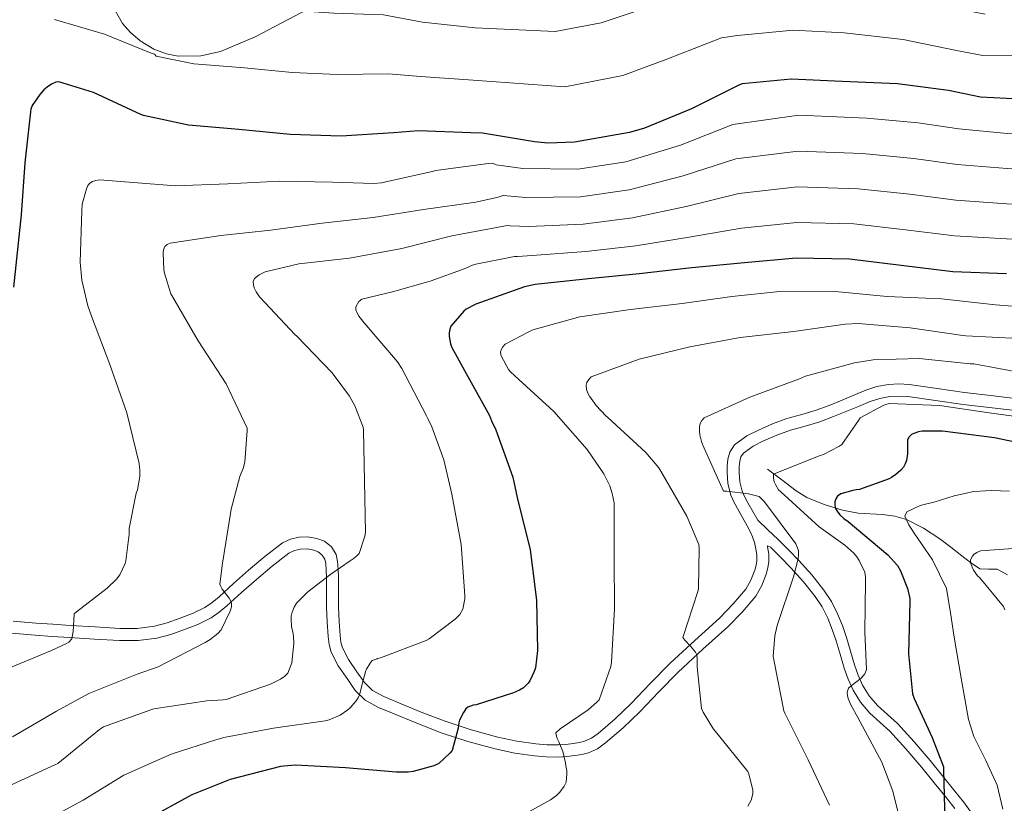
# Model space of a CAD drawing. Extents: x 614032 to 620915, y 748093 to 752836.
# Drawn here: x 616629 to 616925, y 748533 to 748768 of the extents above; entities that cross this region are included whole.
import ezdxf

# ---------------------------------------------------------------- set-up
doc = ezdxf.new("R2010")
doc.units = 0
doc.header["$MEASUREMENT"] = 0
doc.linetypes.add('DGN Style 3', pattern=[109.03632600000002, 77.88309000000001, -31.15323600000001])
for name, color, linetype in [('Nivel 11', 7, 'Continuous'), ('Nivel 21', 7, 'Continuous'), ('Nivel 35', 7, 'Continuous'), ('Nivel 4', 7, 'Continuous'), ('Nivel 5', 7, 'Continuous'), ('Nivel 57', 7, 'Continuous')]:
    doc.layers.add(name, color=color, linetype=linetype)

msp = doc.modelspace()

# ---------------------------------------------------------------- linework, layer by layer
at = {"layer": 'Nivel 11', "color": 142, "linetype": 'DGN Style 3', "lineweight": 13}
msp.add_polyline3d([(616853.5630000001, 748633.497, 530.149), (616857.851, 748630.233, 529.221), (616862.139, 748626.969, 528.293), (616865.3389999999, 748624.977, 527.548), (616870.594, 748622.8600000001, 526.198), (616876.027, 748621.209, 524.773), (616880.7890000001, 748620.327, 523.518), (616888.1059999999, 748619.8929999999, 521.549), (616891.719, 748619.426, 520.599), (616895.227, 748618.3929999999, 519.717), (616900.402, 748615.8300000001, 518.601), (616905.2110000001, 748612.6329999999, 517.541), (616908.5160000001, 748610.0460000001, 516.615), (616911.8030000001, 748607.449, 515.6850000000001), (616914.476, 748605.476, 515.109), (616917.243, 748603.6089999999, 514.533), (616919.8289999999, 748603.459, 513.797), (616922.4909999999, 748603.4809999999, 513.061), (616925.5800000001, 748601.7509999999, 512.3530000000001)], dxfattribs=at)
at = {"layer": 'Nivel 21', "color": 7, "linetype": 'DGN Style 3', "lineweight": 0, "extrusion": (0.07024009325553102, 0.07247726508318443, 0.9948936502689704), "elevation": 98119.07540220433, "flags": 128}
msp.add_lwpolyline([(78017.95886060619, -961833.3580639004), (78017.95886060619, -961824.7876665932)], dxfattribs=at)
at = {"layer": 'Nivel 21', "color": 7, "linetype": 'DGN Style 3', "lineweight": 0, "extrusion": (0.07207771217301898, 0.07446199395775167, 0.994615611612717), "elevation": 100738.1108131228, "flags": 128}
msp.add_lwpolyline([(77439.20664963068, -961608.8656793032), (77439.2066496308, -961600.5189119047)], dxfattribs=at)
at = {"layer": 'Nivel 21', "color": 7, "linetype": 'DGN Style 3', "lineweight": 0}
for points in [[(616930.1170000001, 748654.3859999999, 530.917), (616921.3260000001, 748655.4410000001, 530.594), (616912.6910000001, 748656.4439999999, 530.277), (616904.4510000001, 748657.6140000001, 530.105), (616896.021, 748658.8260000001, 529.957), (616892.967, 748659.013, 529.919), (616889.8459999999, 748658.8219999999, 529.893), (616886.3800000001, 748658.203, 529.907), (616883.068, 748657.149, 529.957), (616879.423, 748655.611, 530.045), (616875.9750000001, 748654.155, 530.213), (616872.014, 748652.5789999999, 530.5790000000001), (616868.132, 748651.104, 530.981), (616863.9010000001, 748649.8700000001, 531.308), (616859.335, 748648.621, 531.557), (616855.03, 748647.0020000001, 531.589), (616850.878, 748645.2, 531.557), (616847.3659999999, 748643.4990000001, 531.5600000000001), (616843.703, 748640.79, 531.941), (616842.264, 748638.6089999999, 532.2810000000001), (616841.716, 748636.493, 532.645), (616841.476, 748634.409, 533.094), (616841.4709999999, 748632.4410000001, 533.541), (616841.7050000001, 748629.139, 534.271), (616842.5549999999, 748625.666, 534.949), (616843.5660000001, 748623.4880000001, 535.361), (616844.5430000001, 748621.669, 535.653), (616846.034, 748619.0190000001, 535.854), (616847.4739999999, 748616.4450000001, 536.037), (616848.3459999999, 748614.77, 536.23), (616849.077, 748613.19, 536.421), (616849.6410000001, 748611.4650000001, 536.613), (616850.0390000001, 748609.588, 536.8050000000001), (616850.321, 748607.6810000001, 537.065), (616850.361, 748605.979, 537.317), (616850.1640000001, 748604.676, 537.42), (616849.7250000001, 748603.199, 537.509), (616848.5689999999, 748600.1640000001, 537.795), (616847.0430000001, 748597.5290000001, 538.085), (616843.31, 748593.0689999999, 538.311), (616839.1329999999, 748588.8459999999, 538.597), (616831.7339999999, 748582.1499999999, 539.9300000000001), (616824.3330000001, 748575.3219999999, 541.349)], [(616850.6599999999, 748618.165, 536.037), (616853.7, 748615.2849999999, 536.101), (616856.74, 748612.405, 536.165), (616859.889, 748609.2679999999, 535.821), (616862.9480000001, 748606.0689999999, 535.077), (616866.848, 748601.7590000001, 534.077), (616870.5, 748597.237, 533.093), (616872.7609999999, 748593.818, 532.429), (616874.5959999999, 748590.1329999999, 531.813), (616876.0279999999, 748586.577, 531.3), (616877.284, 748582.9650000001, 530.789), (616878.473, 748578.9029999999, 530.213), (616879.652, 748574.837, 529.6370000000001), (616880.7409999999, 748571.76, 529.21), (616882.084, 748568.757, 528.8050000000001), (616884.094, 748565.513, 528.557), (616886.564, 748562.6130000001, 528.293), (616889.565, 748559.932, 527.601), (616892.5160000001, 748557.237, 526.885), (616897.5109999999, 748551.7420000001, 525.836), (616902.372, 748546.101, 524.9010000000001), (616906.101, 748541.538, 524.287), (616909.7960000001, 748536.949, 523.6850000000001), (616912.31, 748533.76, 523.148), (616914.7239999999, 748530.4850000001, 522.725)], [(616818.399, 748569.199, 542.214), (616812.7110000001, 748563.2579999999, 543.013), (616807.848, 748558.631, 543.595), (616802.7930000001, 748554.2660000001, 544.101), (616800.7930000001, 748552.848, 544.187), (616798.7050000001, 748551.899, 544.293), (616797.1510000001, 748551.506, 544.493), (616795.328, 748551.2250000001, 544.741), (616793.05, 748550.9610000001, 545.063), (616790.838, 748550.81, 545.381), (616787.493, 748550.835, 545.832), (616784.1229999999, 748551.108, 546.277), (616778.3970000001, 748551.9410000001, 546.9300000000001), (616772.727, 748553.1410000001, 547.621), (616764.7420000001, 748555.315, 548.995), (616756.9040000001, 748557.895, 550.437), (616749.702, 748560.6799999999, 551.621), (616742.477, 748563.6540000001, 552.8050000000001), (616738.4809999999, 748565.3200000001, 553.508), (616735.0700000001, 748567.156, 554.213), (616732.6710000001, 748569.514, 554.663), (616730.443, 748572.7280000001, 555.109), (616727.943, 748576.395, 555.94), (616726.1059999999, 748579.9539999999, 556.9010000000001), (616725.6270000001, 748581.6300000001, 557.52), (616725.369, 748583.6340000001, 558.053), (616725.094, 748587.854, 558.368), (616724.936, 748592.1229999999, 558.565), (616724.9280000001, 748596.5660000001, 558.933), (616724.9369999999, 748601.145, 559.397), (616724.848, 748603.388, 559.768), (616724.646, 748605.8, 560.165), (616724.1599999999, 748607.898, 560.351), (616722.808, 748610.149, 560.485), (616720.6669999999, 748611.8729999999, 560.5550000000001), (616718.429, 748612.7150000001, 560.613), (616715.709, 748613.183, 560.743), (616713.0260000001, 748613.0630000001, 560.933), (616710.5109999999, 748612.497, 561.431), (616708.145, 748611.3430000001, 561.957), (616702.781, 748607.2660000001, 562.566), (616697.8859999999, 748603.1710000001, 563.173), (616693.4280000001, 748599.1570000001, 564.216), (616689.065, 748595.2450000001, 565.157), (616686.9680000001, 748593.5120000001, 565.416), (616684.845, 748592.0419999999, 565.605), (616681.2919999999, 748590.2720000001, 565.7570000000001), (616677.4380000001, 748588.7930000001, 565.9250000000001), (616673.52, 748587.402, 566.658), (616669.675, 748586.3970000001, 567.461), (616664.5630000001, 748585.723, 567.635), (616659.3400000001, 748585.69, 567.909), (616651.949, 748586.162, 569.029), (616644.423, 748586.642, 570.149), (616639.2679999999, 748586.962, 570.8000000000001), (616634.1669999999, 748587.2790000001, 571.493), (616627.315, 748587.8970000001, 572.659)]]:
    msp.add_polyline3d(points, dxfattribs=at)
at = {"layer": 'Nivel 21', "color": 7, "linetype": 'Continuous', "lineweight": 0}
for points in [[(616929.5719999999, 748650.8049999999, 530.917), (616920.9010000001, 748651.8459999999, 530.594), (616912.2280000001, 748652.8530000001, 530.277), (616903.939, 748654.03, 530.105), (616895.652, 748655.2209999999, 529.957), (616892.967, 748655.3859999999, 529.919), (616890.2760000001, 748655.2209999999, 529.893), (616887.2509999999, 748654.6810000001, 529.907), (616884.324, 748653.7490000001, 529.957), (616880.831, 748652.2749999999, 530.045), (616877.348, 748650.8049999999, 530.213), (616873.3260000001, 748649.2050000001, 530.5790000000001), (616869.284, 748647.669, 530.981), (616864.8859999999, 748646.3859999999, 531.308), (616860.452, 748645.173, 531.557), (616856.389, 748643.645, 531.589), (616852.388, 748641.909, 531.557), (616849.2479999999, 748640.388, 531.5600000000001), (616846.372, 748638.2609999999, 531.941), (616845.618, 748637.118, 532.2810000000001), (616845.284, 748635.8289999999, 532.645), (616845.0959999999, 748634.1969999999, 533.094), (616845.092, 748632.565, 533.541), (616845.2949999999, 748629.7010000001, 534.271), (616845.9880000001, 748626.869, 534.949), (616846.8049999999, 748625.108, 535.361), (616847.716, 748623.413, 535.653), (616849.1910000001, 748620.79, 535.854), (616850.6599999999, 748618.165, 536.037)], [(616821.014, 748566.696, 542.214), (616815.2679999999, 748560.693, 543.013), (616810.28, 748555.9480000001, 543.595), (616805.0279999999, 748551.413, 544.101), (616802.605, 748549.6950000001, 544.187), (616799.908, 748548.469, 544.293), (616797.872, 748547.9539999999, 544.493), (616795.8119999999, 748547.6370000001, 544.741), (616793.382, 748547.355, 545.063), (616790.9480000001, 748547.189, 545.381), (616787.3330000001, 748547.216, 545.832), (616783.716, 748547.5090000001, 546.277), (616777.7609999999, 748548.375, 546.9300000000001), (616771.8759999999, 748549.621, 547.621), (616763.7, 748551.8470000001, 548.995), (616755.6840000001, 748554.4850000001, 550.437), (616748.3600000001, 748557.317, 551.621), (616741.092, 748560.3090000001, 552.8050000000001), (616736.922, 748562.047, 553.508), (616732.8999999999, 748564.213, 554.213), (616729.8899999999, 748567.1710000001, 554.663), (616727.46, 748570.6769999999, 555.109), (616724.827, 748574.538, 555.94), (616722.7239999999, 748578.6130000001, 556.9010000000001), (616722.071, 748580.898, 557.52), (616721.764, 748583.2849999999, 558.053), (616721.4780000001, 748587.669, 558.368), (616721.3160000001, 748592.0530000001, 558.565), (616721.308, 748596.5660000001, 558.933), (616721.3160000001, 748601.077, 559.397), (616721.2339999999, 748603.165, 559.768), (616721.06, 748605.237, 560.165), (616720.7620000001, 748606.524, 560.351), (616720.0360000001, 748607.733, 560.485), (616718.8489999999, 748608.689, 560.5550000000001), (616717.476, 748609.2050000001, 560.613), (616715.48, 748609.5490000001, 560.743), (616713.5079999999, 748609.4610000001, 560.933), (616711.719, 748609.058, 561.431), (616710.0519999999, 748608.2450000001, 561.957), (616705.0390000001, 748604.435, 562.566), (616700.26, 748600.4369999999, 563.173), (616695.848, 748596.4639999999, 564.216), (616691.4280000001, 748592.5009999999, 565.157), (616689.156, 748590.6229999999, 565.416), (616686.692, 748588.9169999999, 565.605), (616682.7509999999, 748586.9539999999, 565.7570000000001), (616678.692, 748585.3970000001, 565.9250000000001), (616674.5860000001, 748583.939, 566.658), (616670.372, 748582.837, 567.461), (616664.8119999999, 748582.104, 567.635), (616659.236, 748582.0689999999, 567.909), (616651.7180000001, 748582.5490000001, 569.029), (616644.196, 748583.0290000001, 570.149), (616639.044, 748583.3489999999, 570.8000000000001), (616633.892, 748583.669, 571.493), (616626.9169999999, 748584.298, 572.659)], [(616853.548, 748610.493, 536.782), (616853.604, 748610.229, 536.8050000000001), (616853.935, 748607.99, 537.065), (616853.9880000001, 748605.7490000001, 537.317), (616853.706, 748603.885, 537.42), (616853.156, 748602.037, 537.509), (616851.848, 748598.6030000001, 537.795), (616850.02, 748595.4450000001, 538.085), (616845.99, 748590.6300000001, 538.311), (616841.6359999999, 748586.229, 538.597), (616834.176, 748579.477, 539.9300000000001), (616826.788, 748572.6610000001, 541.349)], [(616853.548, 748610.493, 536.782), (616854.4920000001, 748610.091, 536.165), (616857.585, 748607.01, 535.821), (616860.5860000001, 748603.872, 535.077), (616864.395, 748599.662, 534.077), (616867.8940000001, 748595.3300000001, 533.093), (616869.962, 748592.203, 532.429), (616871.652, 748588.81, 531.813), (616873.007, 748585.4439999999, 531.3), (616874.2110000001, 748581.9820000001, 530.789), (616875.3759999999, 748578.0009999999, 530.213), (616876.5800000001, 748573.8489999999, 529.6370000000001), (616877.744, 748570.5619999999, 529.21), (616879.2280000001, 748567.2420000001, 528.8050000000001), (616881.48, 748563.6070000001, 528.557), (616884.2509999999, 748560.354, 528.293), (616887.4029999999, 748557.538, 527.601), (616890.23, 748554.956, 526.885), (616895.095, 748549.604, 525.836), (616899.9010000001, 748544.027, 524.9010000000001), (616903.5959999999, 748539.506, 524.287), (616907.273, 748534.939, 523.6850000000001), (616909.7450000001, 748531.804, 523.148)]]:
    msp.add_polyline3d(points, dxfattribs=at)
at = {"layer": 'Nivel 35', "color": 92, "linetype": 'DGN Style 3', "lineweight": 0}
msp.add_polyline3d([(616656.6570000001, 748773.2339999999, 582.322), (616660.091, 748767.067, 581.915), (616662.5090000001, 748764.3090000001, 581.889), (616665.467, 748761.817, 581.989), (616669.497, 748759.389, 582.248), (616673.291, 748757.9280000001, 582.581), (616676.862, 748757.2039999999, 582.963), (616683.588, 748757.3, 583.826), (616689.506, 748758.6610000001, 584.699), (616699.9240000001, 748763.0160000001, 586.365), (616715.6710000001, 748771.324, 588.779)], dxfattribs=at)
at = {"layer": 'Nivel 4', "color": 30, "linetype": 'Continuous', "lineweight": 30, "flags": 128}
for points, elevation in [([(616933.0860000001, 748744.152), (616917.486, 748745), (616907.8459999999, 748746.936), (616892.5179999999, 748748.912), (616875.926, 748749.6880000001), (616860.662, 748750.352), (616845.966, 748748.9280000001), (616845.1980000001, 748748.632), (616830.814, 748741.4720000001), (616816.726, 748735.6400000001), (616812.1340000001, 748734.3840000001), (616795.6540000001, 748731.5120000001), (616787.726, 748731.2080000001), (616783.646, 748731.56), (616768.1100000001, 748734.1359999999), (616764.638, 748734.2720000001), (616748.862, 748734.888), (616741.382, 748734.2479999999), (616725.702, 748733.304), (616710.4299999999, 748733.808), (616695.006, 748735.2320000001), (616679.8700000001, 748736.5519999999), (616666.406, 748739.4639999999), (616665.6540000001, 748739.7760000001), (616651.47, 748746.328), (616640.9820000001, 748749.584), (616640.158, 748749.416), (616638.8300000001, 748748.8640000001), (616637.51, 748748), (616636.486, 748747.1200000001), (616635.31, 748745.7919999999), (616633.0700000001, 748742.4880000001), (616632.5900000001, 748741.3999999999), (616632.494, 748740.568), (616630.854, 748725.264), (616629.726, 748709.7039999999), (616627.382, 748688.0320000001)], 575), ([(616925.206, 748691.9839999999), (616909.19, 748692.632), (616893.6939999999, 748694.4720000001), (616878.1980000001, 748696.3600000001), (616862.166, 748696.6640000001), (616846.702, 748695.3360000001), (616830.902, 748693.8400000001), (616815.0700000001, 748691.96), (616799.902, 748690.48), (616783.854, 748688.8), (616780.686, 748688.064), (616766.0860000001, 748682.936), (616763.1499999999, 748681.416), (616762.51, 748680.8640000001), (616758.622, 748676.328), (616758.3019999999, 748675.3999999999), (616758.1340000001, 748674.288), (616758.142, 748673.1840000001), (616758.4539999999, 748671.0160000001), (616758.814, 748670.112), (616762.7339999999, 748663.0320000001), (616770.182, 748649.544), (616770.7420000001, 748647.9680000001), (616772.118, 748645.24), (616777.182, 748631.04), (616778.5260000001, 748625.0160000001), (616782.3659999999, 748609.3119999999), (616784.334, 748594.1599999999), (616784.6140000001, 748579.0800000001), (616783.966, 748573.9280000001), (616783.5819999999, 748572.7760000001), (616782.2779999999, 748570.048), (616781.774, 748569.3360000001), (616780.3899999999, 748567.976), (616779.2380000001, 748567.2239999999), (616777.406, 748566.3840000001), (616766.182, 748562.872), (616765.27, 748562.712), (616763.7180000001, 748562.1840000001), (616763.078, 748561.592), (616762.3740000001, 748560.5519999999), (616761.2220000001, 748558.2720000001), (616760.9820000001, 748557.432), (616760.774, 748555.8400000001), (616758.9580000001, 748549.1599999999), (616758.2779999999, 748548.304), (616755.0220000001, 748545.264), (616753.4539999999, 748544.592), (616747.27, 748542.8640000001), (616745.7579999999, 748542.6640000001), (616742.206, 748542.632), (616727.03, 748543.9439999999), (616711.99, 748544.744), (616708.55, 748544.48)], 550), ([(616937.3899999999, 748639.5120000001), (616921.6540000001, 748642.8559999999), (616906.054, 748644.824), (616899.9180000001, 748644.8160000001), (616898.8459999999, 748644.632), (616897.486, 748644.2), (616896.7660000001, 748643.8400000001), (616895.9180000001, 748643.048), (616895.5419999999, 748642.1680000001), (616895.5179999999, 748641.264), (616895.5179999999, 748638.0719999999), (616895.2220000001, 748636.064), (616894.8940000001, 748635.112), (616894.3260000001, 748634.0719999999), (616893.5419999999, 748633.1359999999), (616892.094, 748631.8319999999), (616890.7420000001, 748630.936), (616890.0860000001, 748630.6000000001), (616881.142, 748627.416), (616880.1980000001, 748627.264), (616879.19, 748627.1200000001), (616875.558, 748626.0719999999), (616874.6059999999, 748625.344), (616874.0460000001, 748624.5360000001), (616873.7660000001, 748623.632), (616873.726, 748623.048), (616873.902, 748621.8319999999), (616874.4140000001, 748620.8319999999), (616875.2380000001, 748619.784), (616876.4539999999, 748618.656), (616877.7339999999, 748617.736), (616889.6780000001, 748607.7520000001), (616892.5419999999, 748604.568), (616893.4380000001, 748602.96), (616895.55, 748597.7039999999), (616896.2380000001, 748594.7039999999), (616896.2380000001, 748593.744), (616895.862, 748578.152), (616897.054, 748566.152), (616897.51, 748564.744), (616902.9580000001, 748553.048), (616906.3260000001, 748544.2239999999), (616906.318, 748543.3200000001), (616906.7820000001, 748527.9839999999)], 525), ([(616708.55, 748544.48), (616707.51, 748544.344), (616692.4539999999, 748540.4880000001), (616680.95, 748535.9040000001), (616667.4299999999, 748528.44)], 550)]:
    msp.add_lwpolyline(points, dxfattribs=dict(at, elevation=elevation))
at = {"layer": 'Nivel 5', "color": 30, "linetype": 'Continuous', "lineweight": 0, "flags": 128}
for points, elevation in [([(616918.8330000001, 748769.7849999999), (616912.676, 748770.986), (616895.959, 748775.6070000001), (616877.288, 748778.8219999999), (616861.9380000001, 748779.69), (616843.145, 748778.04), (616834.3459999999, 748776.788), (616815.963, 748771.3060000001), (616803.6529999999, 748767.22), (616789.8859999999, 748764.612), (616765.872, 748765.7620000001), (616750.1329999999, 748767.4410000001), (616738.358, 748769.5900000001), (616723.4839999999, 748770.155), (616711.6540000001, 748770.898), (616698.4180000001, 748772.183), (616683.0719999999, 748773.274), (616674.1059999999, 748775.065)], 585), ([(616670.256, 748757.2650000001), (616669.726, 748757.8800000001), (616668.7180000001, 748758.1680000001), (616654.702, 748763.8559999999), (616639.7339999999, 748768.2720000001)], 580), ([(616918.1599999999, 748757.3929999999), (616910.2609999999, 748758.9610000001), (616894.2390000001, 748762.2590000001), (616876.6070000001, 748764.2550000001), (616861.3, 748765.021), (616844.5560000001, 748763.4839999999), (616839.7720000001, 748762.71), (616823.389, 748756.389), (616810.19, 748751.4299999999), (616792.77, 748748.0619999999), (616765.2550000001, 748750.017), (616749.4979999999, 748751.1640000001), (616739.8700000001, 748751.919), (616724.5930000001, 748751.73), (616711.0419999999, 748752.3530000001), (616696.712, 748753.7080000001), (616681.4709999999, 748754.913), (616670.256, 748757.2650000001)], 580), ([(617024.6410000001, 748762.8090000001), (617015.608, 748756.828), (617001.5360000001, 748748.54), (616975.6000000001, 748738.402), (616965.821, 748736.044), (616953.3630000001, 748734.1470000001), (616950.2860000001, 748733.774), (616940.375, 748733.6910000001), (616925.4920000001, 748734.0460000001), (616910.925, 748735.5109999999), (616898.773, 748737.2479999999), (616883.3559999999, 748738.696), (616862.979, 748739.5260000001), (616843.1410000001, 748736.7990000001), (616827.4280000001, 748730.5360000001), (616811.074, 748725.612), (616796.696, 748723.3389999999), (616780.212, 748723.584), (616772.183, 748724.663)], 570), ([(616986.6869999999, 748762.9639999999), (616985.47, 748762.1680000001), (616983.7660000001, 748761.6640000001), (616971.3019999999, 748758.6640000001), (616965.142, 748758.0320000001), (616950.094, 748757.6880000001), (616944.638, 748757.6799999999), (616928.574, 748757.3840000001), (616918.1599999999, 748757.3929999999)], 580), ([(617032.0619999999, 748756.149), (617020.163, 748748.6089999999), (617006.125, 748740.423), (616980.577, 748729.436), (616969.155, 748726.271), (616956.0819999999, 748723.862), (616951.588, 748723.311), (616940.4029999999, 748723.2380000001), (616925.4210000001, 748723.53), (616910.4909999999, 748724.791), (616897.503, 748726.554), (616882.067, 748728.112), (616862.7760000001, 748728.811), (616844.031, 748726.433), (616828.2960000001, 748721.362), (616812.0730000001, 748717.199), (616797.497, 748715.1240000001), (616781.1229999999, 748714.888), (616774.3090000001, 748715.513)], 565), ([(617037.628, 748748.2820000001), (617037.548, 748748.1699999999), (617024.719, 748740.3900000001), (617010.7150000001, 748732.3060000001), (616985.5549999999, 748720.469), (616972.49, 748716.4979999999), (616958.8, 748713.578), (616952.8899999999, 748712.8470000001), (616940.4299999999, 748712.7860000001), (616925.3489999999, 748713.0150000001), (616910.058, 748714.0719999999), (616896.2339999999, 748715.8600000001), (616880.777, 748717.5279999999), (616862.5719999999, 748718.095), (616844.922, 748716.068), (616829.165, 748712.1880000001), (616813.0719999999, 748708.7860000001), (616798.2990000001, 748706.9099999999), (616782.033, 748706.192), (616776.4340000001, 748706.3640000001)], 560), ([(617040.406, 748738.6270000001), (617029.274, 748732.1710000001), (617015.304, 748724.189), (616990.5320000001, 748711.503), (616975.824, 748706.7250000001), (616961.5190000001, 748703.2930000001), (616954.192, 748702.3840000001), (616940.4580000001, 748702.3330000001), (616925.2779999999, 748702.4990000001), (616909.6240000001, 748703.352), (616894.9639999999, 748705.166), (616879.4880000001, 748706.9439999999), (616862.369, 748707.3800000001), (616845.8119999999, 748705.702), (616830.033, 748703.014), (616814.071, 748700.3729999999), (616799.1000000001, 748698.6950000001), (616782.9439999999, 748697.496), (616778.56, 748697.2139999999)], 555), ([(616772.183, 748724.663), (616771.0700000001, 748725.216), (616769.798, 748725.1200000001), (616754.142, 748723.024), (616753.006, 748722.72), (616737.8060000001, 748719.3119999999), (616735.462, 748719.088), (616723.0860000001, 748719.432), (616707.334, 748719.808), (616691.702, 748718.9839999999), (616676.03, 748718.344), (616668.406, 748718.9680000001), (616653.19, 748720.1840000001), (616652.1100000001, 748719.9680000001), (616651.1259999999, 748719.632), (616650.3019999999, 748719.1359999999), (616649.71, 748718.5120000001), (616649.2860000001, 748717.4880000001), (616648.03, 748712.912), (616647.9580000001, 748710.896), (616647.47, 748695.52), (616647.966, 748690.1200000001), (616649.702, 748682.3840000001), (616650.862, 748679.28), (616656.358, 748664.8), (616661.406, 748650.3840000001), (616665.1499999999, 748635.1359999999), (616665.342, 748633.1599999999), (616665.2860000001, 748631.3119999999), (616664.574, 748627.2320000001), (616664.246, 748626.3119999999), (616662.142, 748615.696), (616662.1499999999, 748614.0160000001), (616661.142, 748605.9439999999), (616660.902, 748605.176), (616659.334, 748601.7919999999), (616658.31, 748600.504), (616655.51, 748597.76), (616646.3260000001, 748590.736), (616645.6699999999, 748590.0800000001), (616645.6699999999, 748589.9920000001), (616645.358, 748584.808), (616644.9180000001, 748582.648), (616644.038, 748581.6400000001), (616643.342, 748581.2), (616638.838, 748579.128), (616624.118, 748573.0560000001)], 570), ([(616774.3090000001, 748715.513), (616772.8219999999, 748714.976), (616766.0860000001, 748713.496), (616750.3500000001, 748711.256), (616735.2779999999, 748708.888), (616719.9979999999, 748707.2080000001), (616704.6059999999, 748705.048), (616689.6140000001, 748703.504), (616674.3899999999, 748701.1680000001), (616673.55, 748700.7679999999), (616672.8060000001, 748700.152), (616672.4140000001, 748699.2080000001), (616672.3659999999, 748698.3200000001), (616672.4780000001, 748693.328), (616672.6699999999, 748692.1680000001), (616674.6140000001, 748685.9920000001), (616675.23, 748685.0320000001), (616682.8459999999, 748671.952), (616691.2380000001, 748659.0079999999), (616697.494, 748645.7760000001), (616697.534, 748644.96), (616696.838, 748635.632), (616696.4140000001, 748633.9680000001), (616695.334, 748631.3119999999), (616692.6780000001, 748621.456), (616692.51, 748620.216), (616690.1499999999, 748605.304), (616689.294, 748599.024), (616689.5819999999, 748598.256), (616690.03, 748597.5279999999), (616692.142, 748594.8), (616692.55, 748594.064), (616692.814, 748593.288), (616692.798, 748592.192), (616692.3899999999, 748590.8640000001), (616689.7579999999, 748585.352), (616688.7339999999, 748584.2479999999), (616686.4539999999, 748582.3999999999), (616684.902, 748581.48), (616670.7820000001, 748574.2720000001), (616664.4780000001, 748571.9920000001), (616649.9979999999, 748566.24), (616640.358, 748560.9280000001), (616627.094, 748553.2080000001)], 565), ([(616776.4340000001, 748706.3640000001), (616775.406, 748706.4880000001), (616774.462, 748706.264), (616758.8859999999, 748703.3759999999), (616743.878, 748699.6000000001), (616728.166, 748696.712), (616712.9820000001, 748695.048), (616702.95, 748692.568), (616701.8940000001, 748692.088), (616701.1100000001, 748691.6799999999), (616699.726, 748690.6159999999), (616699.318, 748689.7039999999), (616699.3659999999, 748688.6640000001), (616699.638, 748687.7679999999), (616700.206, 748686.6159999999), (616701.182, 748685.1599999999), (616701.3899999999, 748684.9040000001), (616711.7579999999, 748673.8559999999), (616712.4140000001, 748673.328), (616722.9739999999, 748662.3600000001), (616728.246, 748655.304), (616729.8300000001, 748652.456), (616732.334, 748646.0719999999), (616732.358, 748645.1200000001), (616732.686, 748629.8319999999), (616733.03, 748614.5120000001), (616732.8060000001, 748613.3360000001), (616731.0700000001, 748608.2080000001), (616730.686, 748607.76), (616729.6059999999, 748606.808), (616728.4380000001, 748606.0160000001), (616722.574, 748601.976), (616715.662, 748596.6880000001), (616712.3019999999, 748593.256), (616711.646, 748592.128), (616710.9979999999, 748590.568), (616710.75, 748589.416), (616710.6780000001, 748588.432), (616710.8219999999, 748586.3360000001), (616711.166, 748584.592), (616711.382, 748583.4639999999), (616711.5260000001, 748581.1680000001), (616710.902, 748575.4480000001), (616709.71, 748572.3119999999), (616708.79, 748571.3840000001), (616707.5260000001, 748570.5279999999), (616704.51, 748569.048), (616691.246, 748564.48), (616690.3500000001, 748564.3200000001), (616685.4380000001, 748564.064), (616669.4780000001, 748561.592), (616668.646, 748561.3360000001), (616654.446, 748556.192), (616653.23, 748555.408), (616640.71, 748545.288), (616639.862, 748544.872), (616624.79, 748537.9199999999)], 560), ([(616778.56, 748697.2139999999), (616777.6780000001, 748697.1599999999), (616765.598, 748694.848), (616764.4380000001, 748694.344), (616762.8859999999, 748693.608), (616752.358, 748689.784), (616741.0700000001, 748686.568), (616731.8700000001, 748684.4639999999), (616730.9739999999, 748683.7520000001), (616730.054, 748682.1440000001), (616730.142, 748681.176), (616730.4299999999, 748680.3999999999), (616731.0460000001, 748679.3360000001), (616732.5900000001, 748677.344), (616742.6059999999, 748665.608), (616743.8859999999, 748663.6240000001), (616751.334, 748649.4720000001), (616751.6540000001, 748648.6000000001), (616752.902, 748646.1680000001), (616756.494, 748636.288), (616758.8459999999, 748625.952), (616761.6780000001, 748610.9199999999), (616762.838, 748595.568), (616762.79, 748594.6159999999), (616762.23, 748591.5360000001), (616761.3260000001, 748589.9199999999), (616759.854, 748588.48), (616752.1259999999, 748582.608), (616751.2380000001, 748582.1359999999), (616737.5419999999, 748576.896), (616736.6140000001, 748576.696), (616736.4539999999, 748576.656), (616735.006, 748576.0959999999), (616734.422, 748575.368), (616733.318, 748573.544), (616733.1499999999, 748573.1599999999), (616732.2779999999, 748570.176), (616731.182, 748565.848), (616730.7579999999, 748564.9280000001), (616730.1980000001, 748564.0320000001), (616728.406, 748561.9280000001), (616727.75, 748561.3759999999), (616725.382, 748559.7760000001), (616722.1340000001, 748558.344), (616720.8700000001, 748558.0320000001), (616705.3899999999, 748555.8319999999), (616690.534, 748553), (616689.6140000001, 748552.696), (616688.446, 748552.4720000001), (616674.6699999999, 748548.024), (616660.5419999999, 748541.736), (616648.3260000001, 748534.3119999999), (616634.4140000001, 748526.7919999999)], 555), ([(616937.294, 748681.4720000001), (616921.942, 748682.6880000001), (616905.71, 748684.4720000001), (616889.5020000001, 748685.2080000001), (616873.8459999999, 748686.6880000001), (616858.118, 748686.824), (616842.862, 748685.2479999999), (616827.926, 748683.152), (616812.446, 748681.2720000001), (616797.31, 748679.088), (616783.19, 748675.2), (616781.774, 748674.568), (616774.862, 748670.9040000001), (616774.206, 748670.1200000001), (616773.7820000001, 748669.408), (616773.4780000001, 748668.6240000001), (616773.6059999999, 748667.7039999999), (616773.686, 748667.4720000001), (616775.862, 748663.2960000001), (616776.422, 748662.7039999999), (616777.7660000001, 748661.432), (616789.446, 748650.7520000001), (616799.51, 748639.3200000001), (616804.446, 748632.088), (616806.2779999999, 748628.432), (616807.03, 748626.128), (616807.55, 748623.3840000001), (616807.5900000001, 748622.56), (616807.5900000001, 748607.0079999999), (616807.7180000001, 748591.584), (616806.8300000001, 748575.6000000001), (616806.574, 748574.3200000001), (616803.038, 748564.3119999999), (616802.4140000001, 748563.6159999999), (616799.774, 748561.3200000001), (616791.382, 748555.6640000001), (616790.0860000001, 748554.4720000001), (616790.102, 748554.28), (616790.5020000001, 748552.7679999999), (616791.006, 748551.76), (616792.1499999999, 748548.896), (616792.9979999999, 748545.432), (616793.0860000001, 748544.5120000001), (616793.3740000001, 748543.048), (616793.422, 748542.1599999999), (616793.1980000001, 748539.6159999999), (616792.5900000001, 748538.48), (616791.2620000001, 748536.632), (616790.294, 748535.696), (616788.446, 748534.344), (616782.142, 748530.8319999999)], 545), ([(616928.8300000001, 748672.6000000001), (616913.038, 748673.3759999999), (616912.118, 748673.544), (616896.3500000001, 748675.848), (616880.7420000001, 748677.0800000001), (616876.8219999999, 748676.896), (616861.4380000001, 748674.696), (616845.382, 748672.9040000001), (616830.2779999999, 748670.1359999999), (616815.03, 748666.4639999999), (616800.71, 748661.1599999999), (616799.95, 748660.3119999999), (616799.3899999999, 748659.416), (616799.19, 748658.6000000001), (616799.2860000001, 748657.3360000001), (616799.6939999999, 748656.2320000001), (616800.1740000001, 748655.3360000001), (616802.166, 748652.544), (616805.054, 748649.4639999999), (616805.6939999999, 748648.9439999999), (616817.102, 748638.4880000001), (616820.99, 748633.8559999999), (616821.558, 748632.8400000001), (616829.422, 748619.408), (616832.9979999999, 748610.8559999999), (616833.102, 748609.8319999999), (616832.8459999999, 748597.72), (616832.6300000001, 748596.7919999999), (616828.166, 748583.0160000001), (616828.7339999999, 748582.2479999999), (616830.4780000001, 748580.416), (616832.006, 748578.584), (616832.3740000001, 748577.8640000001), (616832.494, 748576.7280000001), (616832.4380000001, 748574.2320000001), (616833.774, 748561.72), (616834.2779999999, 748560.6000000001), (616837.3659999999, 748555.52), (616837.942, 748554.808), (616847.622, 748542.848), (616847.966, 748542.048), (616849.2139999999, 748537.3759999999), (616849.142, 748536.264), (616848.8940000001, 748534.9839999999), (616848.6300000001, 748534.2239999999), (616847.7180000001, 748532.504)], 540), ([(616930.462, 748662.28), (616915.486, 748665.024), (616914.318, 748665.048), (616899.0220000001, 748666.608), (616885.2220000001, 748666.1840000001), (616879.6780000001, 748665.3200000001), (616864.9340000001, 748661.3759999999), (616863.118, 748660.568), (616848.254, 748655.04), (616834.5260000001, 748648.888), (616833.8300000001, 748648.0320000001), (616833.3740000001, 748647.104), (616833.1740000001, 748646.1840000001), (616833.158, 748644.808), (616833.2779999999, 748643.7679999999), (616833.79, 748641.72), (616834.2139999999, 748640.6240000001), (616840.358, 748626.888), (616841.406, 748626.824), (616847.8940000001, 748626.024), (616851.094, 748625.2239999999), (616851.2139999999, 748625.128), (616852.638, 748623.648), (616862.0700000001, 748611.0719999999), (616862.494, 748610.1359999999), (616862.8459999999, 748609), (616862.878, 748607.8400000001), (616862.7339999999, 748606.6000000001), (616861.406, 748601.152), (616856.422, 748586.6240000001), (616855.774, 748583.4720000001), (616855.31, 748577.4639999999), (616855.574, 748575.8640000001), (616858.47, 748561.0800000001), (616858.7820000001, 748560.2960000001), (616865.7339999999, 748546.3999999999), (616872.1980000001, 748532.7760000001)], 535), ([(616935.334, 748648.256), (616920.078, 748650.304), (616905.1740000001, 748652.584), (616890.166, 748653.152), (616889.382, 748652.976), (616888.5020000001, 748652.648), (616881.3260000001, 748648.8640000001), (616880.902, 748648.0560000001), (616875.8700000001, 748640.872), (616874.9580000001, 748640.216), (616870.3500000001, 748637.8160000001), (616869.078, 748637.4880000001), (616855.3899999999, 748631.9839999999), (616855.3899999999, 748631.0959999999), (616855.3899999999, 748630.784), (616855.5819999999, 748629.696), (616855.926, 748628.848), (616856.862, 748627.288), (616857.534, 748626.6640000001), (616869.038, 748616.176), (616876.79, 748610.6880000001), (616879.4539999999, 748608.264), (616880.358, 748607.2080000001), (616881.094, 748606.088), (616882.774, 748602.568), (616882.9739999999, 748601.1840000001), (616882.99, 748599.7760000001), (616882.798, 748584.5760000001), (616883.31, 748573.4240000001), (616882.7339999999, 748572.1440000001), (616882.23, 748571.48), (616881.622, 748570.8559999999), (616878.686, 748568.544), (616877.8459999999, 748567.8400000001), (616877.4780000001, 748566.6400000001), (616877.558, 748565.6000000001), (616877.79, 748564.72), (616878.558, 748562.8319999999), (616880.6780000001, 748559.048), (616887.878, 748545.632), (616891.1980000001, 748536.9680000001), (616892.9580000001, 748529.696)], 530), ([(616926.1259999999, 748626.8559999999), (616920.78, 748627.108), (616915.4380000001, 748626.7919999999), (616909.602, 748625.4580000001), (616903.854, 748623.72), (616899.4029999999, 748622.612), (616895.342, 748620.712), (616894.7790000001, 748619.378), (616895.929, 748616.794), (616897.5819999999, 748614.2479999999), (616903.092, 748606.2479999999)], 520), ([(616932.798, 748610.104), (616917.4380000001, 748608.952), (616916.342, 748608.4880000001), (616915.5419999999, 748607.9680000001), (616914.9580000001, 748607.3360000001), (616914.446, 748606.1680000001), (616914.51, 748605.1599999999), (616914.902, 748604.0719999999), (616915.3740000001, 748603.1599999999), (616916.534, 748601.544), (616917.2620000001, 748600.8640000001), (616924.3019999999, 748592.264), (616924.7180000001, 748591.3200000001)], 515), ([(616903.092, 748606.2479999999), (616907.246, 748597.736), (616908.432, 748590.4439999999), (616909.55, 748583.1440000001), (616911.635, 748570.7820000001), (616913.838, 748558.44), (616915.4269999999, 748553.372), (616919.088, 748546.1810000001), (616922.4140000001, 748538.7280000001), (616924.1140000001, 748531.5719999999)], 520)]:
    msp.add_lwpolyline(points, dxfattribs=dict(at, elevation=elevation))
at = {"layer": 'Nivel 57', "color": 92, "linetype": 'DGN Style 3', "lineweight": 0}
msp.add_polyline3d([(616656.6570000001, 748773.2339999999, 582.322), (616660.091, 748767.067, 581.915), (616662.5090000001, 748764.3090000001, 581.889), (616665.467, 748761.817, 581.989), (616669.497, 748759.389, 582.248), (616673.291, 748757.9280000001, 582.581), (616676.862, 748757.2039999999, 582.963), (616683.588, 748757.3, 583.826), (616689.506, 748758.6610000001, 584.699), (616699.9240000001, 748763.0160000001, 586.365), (616715.6710000001, 748771.324, 588.779)], dxfattribs=at)

doc.saveas('drawing.dxf')
